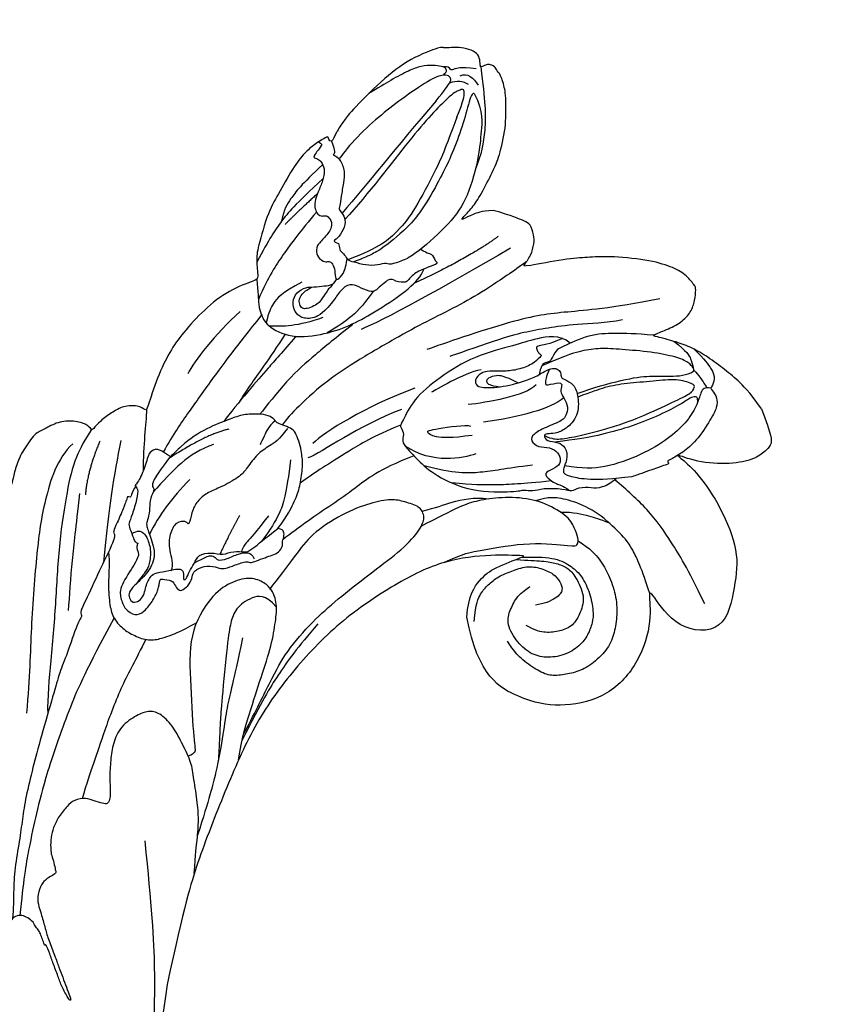
# Model space of a CAD drawing. Units: millimetres. Extents: x 33647 to 35747, y 375 to 1860.
# Drawn here: x 35538 to 35547, y 868 to 880 of the extents above; entities that cross this region are included whole.
import ezdxf
from ezdxf.xclip import XClip

# ---------------------------------------------------------------- set-up
doc = ezdxf.new("R2010")
doc.units = ezdxf.units.MM
doc.header["$XCLIPFRAME"] = 2
doc.layers.add('H-06.木作(細線)', color=8, linetype='Continuous')
doc.layers.add('H-08.木作(細線)', color=8, linetype='Continuous')

# ---------------------------------------------------------------- blocks, each defined once
blk = doc.blocks.new('SE-21109L')
at = {"layer": 'H-08.木作(細線)'}
for points, degree in [([(-117.813, 58.253), (-119.792, 57.682), (-121.001, 57.144), (-122.562, 56.221), (-124.211, 55.133), (-125.424, 54.097), (-126.403, 52.922), (-127.447, 51.406), (-127.634, 51.12), (-127.634, 52.592), (-127.777, 54.119), (-128.404, 55.306), (-129.218, 55.976), (-130.262, 56.459), (-130.497, 56.459), (-131.849, 55.999), (-132.883, 55.087), (-134.292, 53.229), (-135.886, 49.821), (-136.377, 48.142), (-136.94, 46.298), (-137.608, 42.328), (-137.696, 42.328), (-138.346, 43.347), (-139.313, 43.997), (-139.964, 44.243), (-141.124, 44.243), (-141.423, 43.979), (-142.337, 42.995), (-143.444, 41.502)], 3), ([(-117.813, 58.253), (-115.154, 58.253), (-114.432, 58.001), (-114.14, 57.417), (-113.693, 56.198), (-113.917, 54.206), (-115.07, 51.212), (-116.838, 49.267), (-116.169, 49.735), (-114.331, 50.731), (-110.67, 51.641), (-106.234, 51.783), (-103.503, 50.336), (-99.657, 47.972), (-101.477, 43.837), (-105.679, 42.91), (-105.679, 42.687), (-102.764, 41.947), (-99.575, 39.299), (-97.827, 35.458), (-98.651, 31.229), (-100.294, 28.455), (-103.885, 25.312), (-109.31, 26.264)], 3), ([(-130.52, 53.009), (-131.267, 48.421), (-132.477, 44.26), (-133.376, 40.479), (-133.585, 32.898), (-133.585, 31.367)], 3), ([(-129.892, 49.122), (-130.162, 47.569), (-131.064, 44.845), (-131.583, 42.453), (-131.988, 40.225), (-132.169, 38.086), (-132.259, 33.579), (-132.259, 33.106)], 3), ([(-143.444, 41.502), (-143.752, 40.406), (-143.752, 39.66), (-143.621, 38.475), (-143.687, 38.475), (-144.334, 39.824), (-145.136, 40.922), (-146.838, 42.787), (-147.805, 43.709), (-150.153, 45.291), (-152.401, 46.063), (-152.981, 46.309), (-154.684, 46.537), (-155.355, 46.277), (-155.741, 46.277), (-156.163, 45.803), (-156.163, 45.54), (-156.163, 44.978), (-156.145, 44.978), (-156.812, 45.189), (-157.445, 45.189), (-158.059, 44.592), (-158.569, 43.75), (-158.762, 43.153), (-158.99, 42.293), (-159.177, 42.449), (-159.177, 39.255), (-158.201, 36.075), (-156.341, 32.18), (-155.929, 31.581), (-155.117, 30.43), (-154.36, 29.772), (-154.667, 29.63), (-155.04, 29.63)], 3), ([(-116.112, 44.92), (-116.907, 41.529), (-118.295, 39.197), (-118.74, 39.197), (-119.147, 39.438), (-119.419, 39.734), (-119.716, 39.944), (-120.177, 40.106)], 3), ([(-156.037, 42.97), (-156.153, 43.708), (-155.427, 44.053), (-154.664, 44.221)], 3), ([(-155.031, 43.413), (-155.513, 43.058), (-155.742, 42.577), (-155.774, 41.803)], 3), ([(-154.677, 40.094), (-155.35, 41.244), (-155.738, 41.762), (-155.981, 42.069), (-156.305, 42.069), (-156.726, 41.713), (-156.726, 40.257), (-155.916, 37.069), (-155.155, 34.707), (-153.973, 31.793), (-152.985, 30.192), (-152.807, 29.981)], 3), ([(-139.642, 41.792), (-138.416, 34.798), (-137.43, 28.322), (-137.43, 26.351)], 3), ([(-125.06, 41.596), (-124.559, 40.094), (-124.813, 37.215), (-125.53, 33.917)], 3), ([(-141.039, 41.097), (-140.134, 38.025), (-139.685, 32.408)], 2), ([(-154.677, 40.094), (-151.839, 34.979), (-149.742, 31.588), (-148.017, 28.427)], 3), ([(-127.063, 39.625), (-126.443, 38.366), (-127.139, 34.753), (-127.539, 33.155)], 3), ([(-130.131, 35.388), (-130.427, 33.75), (-129.782, 30.752), (-129.782, 30.421)], 3), ([(-108.718, 26.76), (-110.2, 27.456), (-110.985, 28.241), (-111.396, 29.062), (-111.842, 30.293), (-111.842, 31.559), (-111.842, 33.04), (-111.164, 34.236), (-110.253, 35.145), (-109.396, 35.431), (-108.557, 35.431), (-108.074, 34.699), (-107.968, 33.308), (-108.164, 32.559)], 3), ([(-124.767, 32.537), (-125.187, 30.605), (-125.803, 29.15), (-126.588, 28.618), (-126.588, 29.206), (-125.915, 32.313), (-125.629, 32.672)], 3), ([(-109.31, 26.264), (-111.16, 27.111), (-112.224, 28.654), (-112.704, 30.163), (-112.704, 33.232), (-112.721, 33.232), (-113.854, 30.557), (-115.009, 26.179), (-114.527, 21.268), (-113.034, 15.113), (-110.225, 9.368), (-106.841, 4.447), (-102.146, -0.026), (-96.654, -4.955), (-93.626, -7.147), (-87.306, -11.226)], 3), ([(-123.074, 32.243), (-123.074, 30.967), (-123.542, 28.192), (-125.973, 26.432)], 3), ([(-155.04, 29.63), (-155.04, 29.349), (-154.83, 28.331), (-154.488, 27.344), (-153.735, 25.92), (-151.774, 23.692), (-150.618, 22.186), (-147.585, 19.977), (-146.796, 19.575), (-145.026, 19.137), (-145.026, 18.957), (-145.026, 16.243), (-144.166, 13.52), (-142.781, 10.859), (-141.657, 9.223), (-139.852, 7.315), (-137.329, 5.354), (-137.329, 5.301), (-138.012, 4.776), (-138.45, 3.497), (-138.222, 2.229), (-137.889, 1.003), (-137.363, 0.075), (-137.363, -0.013), (-138.011, -0.205), (-138.765, -1.238), (-139.185, -2.657), (-138.934, -4.113), (-138.934, -4.954), (-137.83, -6.564), (-136.814, -7.615), (-135.622, -8.367), (-135.114, -8.735), (-135.114, -8.875), (-137.065, -9.086)], 3), ([(-130.656, 29.111), (-130.656, 24.208), (-129.779, 20.006), (-129.166, 18.561)], 3), ([(-129.254, 27.272), (-129.254, 23.07), (-128.071, 19.043), (-128.071, 17.686)], 3), ([(-150.482, 26.944), (-149.425, 24.326), (-148.871, 23.175)], 2), ([(-139.672, 23.464), (-139.672, 20.983), (-140.17, 19.71), (-140.629, 18.585)], 3), ([(-142.824, 16.531), (-141.674, 13.602), (-140.03, 11.029), (-139.126, 10.044)], 3), ([(-131.265, 16.874), (-130.527, 15.806), (-130.323, 14.691), (-130.055, 13.482), (-129.128, 12.085), (-128.657, 11.41), (-128.328, 9.4), (-128.328, 8.169), (-128.052, 7.064), (-127.374, 6.11), (-126.217, 5.432), (-126.217, 5.231), (-126.519, 5.231), (-126.846, 4.302), (-125.941, 3.348), (-124.705, 2.764), (-123.197, 2.764), (-122.72, 2.287)], 3), ([(-132.572, 5.9), (-131.961, 4.909), (-131.232, 3.824), (-130.616, 3.322), (-130.324, 3.516), (-130.174, 3.376), (-129.443, 2.707), (-128.599, 2.413), (-127.744, 1.874), (-127.571, 1.63), (-126.432, 1.63), (-124.402, 1.569), (-123.215, 0.127), (-122.607, -1.398), (-122.251, -1.998), (-121.772, -2.181), (-121.151, -2.008), (-121.151, -1.367), (-121.487, -0.808), (-122.067, -0.442), (-122.536, -0.075), (-122.841, 0.311), (-123.106, 0.786), (-122.859, 1.778), (-122.725, 3.161), (-122.243, 3.425), (-121.554, 3.014), (-121.47, 3.322), (-122.131, 3.862), (-122.6, 4.554), (-123.279, 5.143), (-123.071, 6.365), (-122.384, 7.291), (-122.5, 8.301), (-121.918, 9.38), (-121.918, 9.632), (-122.525, 11.525), (-122.972, 12.838)], 3), ([(-133.067, 11.803), (-133.377, 9.859), (-132.464, 5.725)], 2), ([(-132.242, 10), (-132.314, 7.497), (-131.366, 5.787), (-130.065, 3.277)], 3), ([(-125.303, 9.976), (-123.961, 8.405), (-122.566, 7.008)], 2), ([(-129.999, 6.845), (-128.947, 4.655), (-127.92, 3.06), (-126.553, 1.625)], 3), ([(-137.399, 5.363), (-136.074, 4.852), (-134.513, 3.926), (-132.209, 3.118)], 3), ([(-135.547, 2.155), (-132.706, 0.411), (-130.344, -0.951), (-125.604, -3.238)], 3), ([(-136.144, 0.318), (-133.856, -1.796), (-131.999, -2.616)], 2), ([(-136.792, -2.067), (-136.062, -3.904), (-132.548, -6.551), (-129.035, -8.468), (-122.115, -11.655), (-118.196, -13.195), (-115.108, -14.66)], 3), ([(-132.304, -3.093), (-129.385, -4.551), (-126.979, -5.821), (-123.762, -7.252), (-122.6, -7.792)], 3), ([(-87.306, -11.226), (-76.724, -17.013), (-69.785, -20.104), (-50.166, -23.562), (-27.586, -22.399), (-19.829, -21.523), (-19.83, -21.164), (-20.092, -20.166), (-20.092, -20.162), (-23.16, -20.71), (-24.08, -19.772), (-24.781, -18.896)], 3), ([(-98.387, -30.613), (-94.562, -29.358), (-88.951, -27.685), (-84.96, -26.234), (-84.29, -25.9)], 3)]:
    blk.add_open_spline(points, degree=degree, dxfattribs=at)
for points, knots in [([(-125.101, 54.349), (-123.865, 54.928), (-122.715, 55.262), (-121.872, 55.262), (-121.2, 54.555), (-121.2, 54.509), (-120.388, 54.787), (-119.565, 54.636), (-118.753, 53.837), (-117.198, 51.784), (-116.618, 50.255), (-116.351, 48.83), (-116.351, 48.446), (-116.116, 48.54), (-116.025, 48.51), (-116.093, 47.402), (-116.089, 45.331), (-116.112, 44.92)], [0.131243, 0.131243, 0.131243, 0.131243, 1, 2, 3, 4, 5, 6, 7, 8, 9, 10, 11, 12, 13, 14, 14.217146, 14.217146, 14.217146, 14.217146]), ([(-123.31, 53.677), (-123.282, 53.684), (-123.128, 53.735), (-122.602, 53.947), (-121.687, 54.161), (-121.379, 54.206)], [2.748207, 2.748207, 2.748207, 2.748207, 3, 4, 4.705847, 4.705847, 4.705847, 4.705847]), ([(-121.204, 54.556), (-121.41, 54.271), (-121.403, 53.874), (-121.268, 53.616), (-120.114, 52.786), (-119.003, 51.303), (-118.194, 49.333), (-117.675, 46.493), (-117.675, 42.935), (-118.364, 40.911), (-119.209, 39.518)], [0.160488, 0.160488, 0.160488, 0.160488, 1, 2, 3, 4, 5, 6, 7, 7.920516, 7.920516, 7.920516, 7.920516]), ([(-125.019, 42.891), (-124.998, 44.425), (-124.744, 47.593), (-124.216, 49.742), (-123.511, 51.489), (-123.178, 52.472), (-123.125, 53.69), (-123.446, 53.715), (-124.125, 53.503), (-124.977, 52.616), (-126.224, 50.647), (-127.423, 48.01), (-128.208, 46.321), (-128.527, 44.704), (-128.674, 43.424), (-128.522, 40.727)], [0.093862, 0.093862, 0.093862, 0.093862, 1, 2, 3, 4, 5, 6, 7, 8, 9, 10, 11, 12, 12.935828, 12.935828, 12.935828, 12.935828]), ([(-126.406, 52.875), (-125.129, 53.678), (-124.311, 53.799), (-123.704, 53.698), (-123.537, 53.674), (-123.524, 53.672)], [0.007602, 0.007602, 0.007602, 0.007602, 1, 2, 2.09252, 2.09252, 2.09252, 2.09252]), ([(-122.446, 38.728), (-121.879, 39.306), (-121.647, 39.839), (-121.279, 41.775), (-121.085, 43.866), (-120.965, 45.393), (-120.965, 47.639), (-121.237, 51.028), (-121.381, 52.701), (-121.802, 53.224), (-122.116, 53.224), (-123.1, 51.948), (-123.623, 49.877), (-124.336, 47.385), (-124.679, 45.61), (-124.691, 44.142), (-124.692, 42.835)], [0.077736, 0.077736, 0.077736, 0.077736, 1, 2, 3, 4, 5, 6, 7, 8, 9, 10, 11, 12, 13, 13.8935, 13.8935, 13.8935, 13.8935]), ([(-120.484, 53.018), (-120.909, 53.188), (-121.026, 52.764), (-121.026, 52.45), (-120.715, 51.099), (-120.467, 48.679), (-120.467, 45.895), (-120.774, 42.962), (-121.078, 41.445), (-121.552, 39.429)], [0.104313, 0.104313, 0.104313, 0.104313, 1, 2, 3, 4, 5, 6, 6.901353, 6.901353, 6.901353, 6.901353]), ([(-127.577, 51.324), (-128.318, 49.808), (-129.047, 47.885), (-129.729, 45.89), (-129.476, 42.754), (-129.476, 42.544), (-128.661, 41.634), (-128.661, 41.476), (-128.661, 40.983), (-128.661, 40.815), (-127.816, 40.109), (-127.92, 40.49), (-128.051, 41.479), (-127.785, 41.997), (-127.351, 42.166), (-126.87, 41.995), (-126.701, 42.189), (-125.928, 42.937), (-124.744, 42.937), (-122.999, 42.271), (-122.278, 40.749), (-122.278, 39.687), (-122.529, 38.972), (-122.529, 38.664), (-121.892, 38.664), (-121.428, 39.803), (-120.871, 40.09), (-120.37, 40.123), (-120.177, 40.106)], [0.084874, 0.084874, 0.084874, 0.084874, 1, 2, 3, 4, 5, 6, 7, 8, 9, 10, 11, 12, 13, 14, 15, 16, 17, 18, 19, 20, 21, 22, 23, 24, 25, 25.621726, 25.621726, 25.621726, 25.621726]), ([(-102.861, 47.139), (-106.554, 46.788), (-109.318, 46.235), (-112.524, 45.44), (-115.156, 44.08), (-116.408, 43.354)], [0, 0, 0, 0, 1, 2, 2.878154, 2.878154, 2.878154, 2.878154]), ([(-156.157, 44.552), (-156.816, 43.235), (-156.816, 42.625), (-156.816, 42.282), (-157.278, 42.261), (-157.351, 41.801)], [0, 0, 0, 0, 1, 2, 2.813099, 2.813099, 2.813099, 2.813099]), ([(-156.16, 45.009), (-153.12, 44.309), (-150.947, 43.684), (-148.531, 42.224), (-147.633, 41.354)], [0.016261, 0.016261, 0.016261, 0.016261, 1, 1.762887, 1.762887, 1.762887, 1.762887]), ([(-154.093, 43.618), (-154.216, 43.363), (-153.196, 42.691), (-151.141, 41.147), (-149.133, 39.349), (-147.855, 37.942), (-146.006, 35.834), (-145.037, 34.253), (-144.746, 33.629)], [0, 0, 0, 0, 1, 2, 3, 4, 5, 5.502033, 5.502033, 5.502033, 5.502033]), ([(-154.093, 43.618), (-152.163, 43.822), (-150.525, 42.912), (-148.721, 42.154), (-145.268, 39.724), (-143.726, 37.451), (-142.487, 34.411), (-142.126, 33.051), (-142.063, 32.645)], [0, 0, 0, 0, 1, 2, 3, 4, 5, 5.402942, 5.402942, 5.402942, 5.402942]), ([(-129.565, 43.903), (-130.662, 43.285), (-131.106, 40.797), (-131.106, 39.249), (-131.571, 35.245), (-130.793, 31.49), (-129.726, 28.537), (-128.106, 26.919), (-127.88, 26.543), (-127.203, 26.807), (-126.563, 26.33), (-126.136, 26.33), (-124.379, 27.057), (-122.551, 27.983), (-119.864, 30.641), (-118.475, 34.58), (-118.475, 35.254), (-118.014, 35.922), (-118.014, 36.867), (-117.249, 38.756), (-116.726, 39.302), (-116.947, 39.965), (-116.485, 41.171), (-116.09, 41.828), (-116.277, 42.995), (-116.466, 43.528)], [0.065854, 0.065854, 0.065854, 0.065854, 1, 2, 3, 4, 5, 6, 7, 8, 9, 10, 11, 12, 13, 14, 15, 16, 17, 18, 19, 20, 21, 22, 22.801393, 22.801393, 22.801393, 22.801393]), ([(-130.207, 43.377), (-130.12, 41.992), (-130.469, 40.831), (-130.149, 40.831), (-129.713, 40.831), (-129.481, 41.053), (-129.347, 40.959), (-128.935, 39.961), (-128.935, 38.564), (-129.226, 37.323), (-129.678, 36.261), (-129.912, 35.456), (-129.602, 34.645), (-129.201, 34.436), (-128.627, 34.554), (-127.908, 36.725), (-127.745, 38.754), (-127.782, 39.905), (-127.888, 40.343)], [0.087384, 0.087384, 0.087384, 0.087384, 1, 2, 3, 4, 5, 6, 7, 8, 9, 10, 11, 12, 13, 14, 15, 15.576144, 15.576144, 15.576144, 15.576144]), ([(-152.608, 41.354), (-153.844, 42.522), (-154.592, 42.831), (-154.836, 42.831), (-154.836, 42.441), (-154.836, 41.672), (-152.621, 37.155), (-148.911, 31.42), (-147.373, 28.468)], [0, 0, 0, 0, 1, 2, 3, 4, 5, 5.979524, 5.979524, 5.979524, 5.979524]), ([(-137.961, 42.743), (-137.571, 41.315), (-136.861, 38.467), (-136.374, 35.733), (-136.054, 32.581), (-135.65, 29.621), (-134.892, 25.104), (-134.134, 21.857), (-132.968, 18.774), (-132.051, 16.98), (-131.734, 16.541)], [0.008761, 0.008761, 0.008761, 0.008761, 1, 2, 3, 4, 5, 6, 7, 7.769581, 7.769581, 7.769581, 7.769581]), ([(-105.515, 42.746), (-107.887, 42.846), (-110.246, 42.719), (-111.801, 42.042), (-114.399, 40.769), (-116.116, 38.821), (-116.806, 37.69), (-117.048, 36.851), (-117.123, 35.885)], [0.15772, 0.15772, 0.15772, 0.15772, 1, 2, 3, 4, 5, 5.537778, 5.537778, 5.537778, 5.537778]), ([(-156.652, 41.545), (-156.807, 41.835), (-156.918, 41.984), (-157.171, 41.984), (-157.444, 41.733), (-157.849, 40.995), (-158.162, 39.913), (-158.162, 38.782), (-157.919, 37.008), (-157.648, 35.545), (-157.444, 34.535)], [0.322662, 0.322662, 0.322662, 0.322662, 1, 2, 3, 4, 5, 6, 7, 7.888104, 7.888104, 7.888104, 7.888104]), ([(-127.991, 41.272), (-127.42, 40.702), (-126.819, 40.433), (-126.701, 40.433), (-126.538, 41.872), (-126.207, 41.872), (-125.739, 41.45), (-125.17, 41.596), (-124.041, 41.725), (-123.502, 41.174), (-123.134, 40.91), (-123.134, 39.032), (-122.922, 37.714), (-122.467, 37.351), (-121.603, 37.805), (-121.285, 38.851), (-120.557, 39.396), (-119.799, 39.396), (-119.298, 38.911), (-119.298, 37.821), (-119.034, 37.411), (-117.895, 38.123), (-117.639, 38.644), (-116.927, 39.138)], [0.110472, 0.110472, 0.110472, 0.110472, 1, 2, 3, 4, 5, 6, 7, 8, 9, 10, 11, 12, 13, 14, 15, 16, 17, 18, 19, 20, 20.720216, 20.720216, 20.720216, 20.720216]), ([(-152.608, 41.354), (-150.211, 39.323), (-148.778, 37.943), (-145.937, 34.715), (-144.717, 32.821), (-143.836, 30.548), (-143.827, 27.444)], [0, 0, 0, 0, 1, 2, 3, 3.988926, 3.988926, 3.988926, 3.988926]), ([(-115.349, 37.667), (-114.945, 38.842), (-114.145, 39.98), (-113.484, 40.823), (-112.929, 41.472)], [0.217634, 0.217634, 0.217634, 0.217634, 1, 1.68952, 1.68952, 1.68952, 1.68952]), ([(-112.322, 38.274), (-111.228, 39.089), (-109.977, 39.58), (-108.466, 39.823), (-106.491, 39.823), (-104.727, 39.294), (-103.228, 38.448), (-102.117, 37.479), (-101.27, 35.664), (-101.055, 34.132), (-101.249, 32.792), (-101.583, 31.485), (-102.537, 30.567), (-104.075, 29.525), (-104.853, 29.242), (-105.949, 28.977)], [0.0472, 0.0472, 0.0472, 0.0472, 1, 2, 3, 4, 5, 6, 7, 8, 9, 10, 11, 12, 13, 13, 13, 13]), ([(-127.841, 38.13), (-128.871, 37.16), (-129.199, 36.504), (-129.199, 35.683), (-128.972, 35.371), (-128.499, 35.6), (-128.065, 36.442)], [0, 0, 0, 0, 1, 2, 3, 3.855228, 3.855228, 3.855228, 3.855228]), ([(-114.74, 26.044), (-114.922, 27.951), (-114.601, 29.658), (-113.781, 34.249), (-111.959, 37.728), (-111.959, 38.043), (-112.34, 38.359), (-113.234, 38.359), (-114.459, 38.359), (-116.396, 36.937), (-117.823, 34.98), (-118.718, 32.445), (-119.049, 30.46), (-119.049, 29.017), (-118.65, 25.821), (-118.597, 25.26)], [0.196681, 0.196681, 0.196681, 0.196681, 1, 2, 3, 4, 5, 6, 7, 8, 9, 10, 11, 12, 12.848143, 12.848143, 12.848143, 12.848143]), ([(-118.323, 37.886), (-118.671, 36.491), (-119.227, 34.576), (-119.613, 33.338), (-120.481, 30.974), (-121.333, 29.252)], [0.067552, 0.067552, 0.067552, 0.067552, 1, 2, 2.747293, 2.747293, 2.747293, 2.747293]), ([(-112.708, 32.886), (-112.213, 34.368), (-111.53, 35.91), (-110.308, 36.915), (-109.193, 37.495), (-107.42, 37.628), (-105.736, 37.35), (-104.833, 36.904), (-103.906, 36.123), (-103.203, 35.086), (-102.892, 33.406), (-103.254, 31.754), (-104.111, 30.523), (-105.718, 29.684), (-107.682, 29.452), (-108.736, 30.398), (-109.593, 31.325), (-109.932, 32.556), (-109.932, 32.681)], [0.066968, 0.066968, 0.066968, 0.066968, 1, 2, 3, 4, 5, 6, 7, 8, 9, 10, 11, 12, 13, 14, 15, 16, 16, 16, 16]), ([(-112.705, 32.328), (-112.242, 33.362), (-111.661, 34.725), (-111.109, 35.691), (-110.338, 36.533), (-109.371, 36.926), (-107.311, 37.123), (-106.083, 36.21), (-105.151, 35.136), (-105.107, 33.812), (-105.43, 32.541), (-105.931, 31.735), (-106.72, 31.091)], [0.10843, 0.10843, 0.10843, 0.10843, 1, 2, 3, 4, 5, 6, 7, 8, 9, 10, 10, 10, 10]), ([(-120.297, 36.751), (-120.866, 34.248), (-121.156, 32.33), (-122.04, 29.746), (-123.681, 27.429)], [0, 0, 0, 0, 1, 1.893075, 1.893075, 1.893075, 1.893075]), ([(-142.423, 34.052), (-141.762, 34.526), (-141.739, 34.893), (-140.89, 34.893), (-140.616, 35.167), (-140.616, 34.17), (-140.616, 32.807), (-140.08, 31.833), (-140.021, 31.665), (-140.362, 30.898), (-140.642, 30.728)], [0.079767, 0.079767, 0.079767, 0.079767, 1, 2, 3, 4, 5, 6, 7, 8, 8, 8, 8]), ([(-145.057, 18.983), (-143.94, 18.678), (-142.558, 18.262), (-142.043, 18.262), (-140.806, 18.262), (-138.862, 20.002), (-138.105, 23.13), (-138.105, 25.832), (-138.492, 28.203), (-139.304, 31.783), (-140.077, 33.21), (-140.613, 33.698)], [0.083852, 0.083852, 0.083852, 0.083852, 1, 2, 3, 4, 5, 6, 7, 8, 8.853472, 8.853472, 8.853472, 8.853472]), ([(-144.746, 33.629), (-143.69, 31.093), (-143.483, 29.354), (-143.462, 28.52), (-143.46, 27.884)], [0, 0, 0, 0, 1, 1.798371, 1.798371, 1.798371, 1.798371]), ([(-145.541, 27.147), (-145.119, 27.147), (-144.94, 26.97), (-144.325, 27.376), (-143.826, 27.339), (-143.511, 27.823), (-142.786, 28.824), (-142.399, 29.876), (-142.399, 30.749), (-141.987, 30.858), (-142.04, 32.189), (-142.063, 32.645)], [0, 0, 0, 0, 1, 2, 3, 4, 5, 6, 7, 8, 8.540078, 8.540078, 8.540078, 8.540078]), ([(-119.836, 25.805), (-119.723, 27.115), (-119.699, 28.623), (-119.456, 30.681), (-118.776, 31.919)], [0.181082, 0.181082, 0.181082, 0.181082, 1, 1.90396, 1.90396, 1.90396, 1.90396]), ([(-140.642, 30.728), (-140.763, 30.556), (-140.873, 30.405), (-140.609, 29.613), (-140.314, 28.867), (-140.196, 28.544), (-141.002, 27.592), (-141.655, 27.115), (-141.655, 26.162), (-141.125, 25.393), (-140.901, 25.076)], [1.007462, 1.007462, 1.007462, 1.007462, 2, 3, 4, 5, 6, 7, 8, 8.77935, 8.77935, 8.77935, 8.77935]), ([(-154.554, 29.806), (-153.97, 29.805), (-153.479, 29.795), (-153.278, 29.528), (-153.387, 29.528), (-152.734, 30.014), (-151.473, 30.014), (-150.637, 29.553), (-149.432, 28.846), (-148.66, 28.445), (-148.435, 28.236), (-147.921, 28.509), (-147.149, 28.509), (-146.345, 27.833), (-145.911, 27.046), (-145.911, 26.661), (-145.541, 27.147)], [0.119681, 0.119681, 0.119681, 0.119681, 1, 2, 3, 4, 5, 6, 7, 8, 9, 10, 11, 12, 13, 14, 14, 14, 14]), ([(-154.892, 28.692), (-154.632, 28.941), (-154.463, 28.788), (-154.121, 28.215), (-153.766, 27.772), (-153.697, 27.772), (-153.352, 28.176), (-152.978, 28.333), (-152.219, 28.333), (-151.431, 27.831), (-150.614, 27.044), (-149.835, 26.394), (-149.264, 26.246), (-148.673, 26.246), (-148.358, 26.63), (-148.358, 26.995), (-147.993, 27.241), (-147.146, 27.241), (-146.435, 26.122), (-146.073, 25.194), (-145.312, 24.862), (-144.684, 25.089), (-144.308, 25.477), (-144.308, 25.846), (-143.853, 26.068), (-143.102, 25.932), (-142.316, 25.642), (-142.694, 26.539), (-143.087, 26.859), (-143.535, 27.19), (-143.911, 27.401)], [0.130111, 0.130111, 0.130111, 0.130111, 1, 2, 3, 4, 5, 6, 7, 8, 9, 10, 11, 12, 13, 14, 15, 16, 17, 18, 19, 20, 21, 22, 23, 24, 25, 26, 27, 27.769934, 27.769934, 27.769934, 27.769934]), ([(-152.821, 28.317), (-151.776, 25.825), (-150.912, 24.462), (-150.233, 23.543), (-149.26, 22.972)], [0.071061, 0.071061, 0.071061, 0.071061, 1, 1.807918, 1.807918, 1.807918, 1.807918]), ([(-140.286, 28.604), (-139.315, 27.136), (-138.74, 25.802), (-138.447, 24.593), (-138.201, 23.317)], [0.100734, 0.100734, 0.100734, 0.100734, 1, 1.820307, 1.820307, 1.820307, 1.820307]), ([(-151.609, 27.923), (-150.214, 24.571), (-149.389, 23.056), (-148.129, 21.334), (-146.533, 19.537)], [0.058678, 0.058678, 0.058678, 0.058678, 1, 1.898996, 1.898996, 1.898996, 1.898996]), ([(-148.923, 26.261), (-147.8, 24.279), (-146.338, 21.968), (-144.942, 20.118), (-143.277, 18.486)], [0.038764, 0.038764, 0.038764, 0.038764, 1, 1.933658, 1.933658, 1.933658, 1.933658]), ([(-127.92, 26.692), (-127.868, 23.957), (-127.234, 20.995), (-126.824, 18.802), (-126.456, 17.319), (-126.147, 16.219)], [0.089512, 0.089512, 0.089512, 0.089512, 1, 2, 2.800462, 2.800462, 2.800462, 2.800462]), ([(-124.874, 26.864), (-124.805, 23.236), (-123.908, 21), (-122.75, 15.896), (-122.123, 13.81), (-121.851, 12.941)], [0.083895, 0.083895, 0.083895, 0.083895, 1, 2, 2.695977, 2.695977, 2.695977, 2.695977]), ([(-140.901, 25.076), (-140.024, 23.709), (-139.811, 22.617), (-140.304, 21.534), (-141.039, 21.186), (-142.006, 21.302), (-142.682, 21.958), (-142.847, 23.011), (-142.576, 23.552), (-142.315, 24.663), (-142.177, 25.193), (-142.257, 25.537), (-142.503, 25.853)], [0, 0, 0, 0, 1, 2, 3, 4, 5, 6, 7, 8, 9, 9.518758, 9.518758, 9.518758, 9.518758]), ([(-142.226, 25.348), (-142.061, 25.137), (-141.923, 24.765), (-141.691, 24.533), (-141.183, 23.813), (-140.972, 23.415), (-140.901, 22.679), (-140.972, 22.093), (-141.266, 21.876), (-141.823, 21.876), (-142.147, 22.123), (-142.471, 22.631), (-142.56, 22.964), (-142.642, 23.457)], [0.185532, 0.185532, 0.185532, 0.185532, 1, 2, 3, 4, 5, 6, 7, 8, 9, 10, 10.737998, 10.737998, 10.737998, 10.737998]), ([(-138.105, 25.814), (-137.522, 23.932), (-136.569, 21.293), (-135.754, 18.927), (-133.83, 15.71), (-133.357, 14.954)], [0.086007, 0.086007, 0.086007, 0.086007, 1, 2, 2.824388, 2.824388, 2.824388, 2.824388]), ([(-106.317, 3.287), (-107.711, 4.827), (-110.464, 7.746), (-112.089, 9.572), (-113.917, 12.933), (-114.963, 15.641), (-116.117, 19.26), (-117.056, 22.504), (-118.212, 25.008), (-119.204, 25.812), (-119.607, 25.812), (-120.278, 25.812), (-121.243, 24.579), (-121.887, 23.614), (-122.213, 21.676), (-122.213, 18.915), (-121.382, 15.396), (-120.171, 13.67), (-118.677, 11.254), (-117.988, 10.179)], [0.161276, 0.161276, 0.161276, 0.161276, 1, 2, 3, 4, 5, 6, 7, 8, 9, 10, 11, 12, 13, 14, 15, 16, 17, 17, 17, 17]), ([(-143.364, 22.767), (-143.134, 20.719), (-142.505, 19.616), (-141.863, 18.968), (-141.016, 18.401)], [0, 0, 0, 0, 1, 1.828063, 1.828063, 1.828063, 1.828063]), ([(-138.913, 20.52), (-137.988, 18.906), (-136.962, 16.91), (-136.024, 15.219), (-134.381, 12.356), (-133.893, 11.613)], [0.025326, 0.025326, 0.025326, 0.025326, 1, 2, 2.818556, 2.818556, 2.818556, 2.818556]), ([(-139.432, 19.667), (-137.741, 17.41), (-136.334, 15.219), (-135.37, 13.935), (-135.065, 13.554)], [0.0248, 0.0248, 0.0248, 0.0248, 1, 1.59998, 1.59998, 1.59998, 1.59998]), ([(-141.845, 18.262), (-139.801, 14.873), (-138.104, 12.258), (-135.894, 9.002), (-134.427, 6.886), (-133.199, 5.43)], [0.014553, 0.014553, 0.014553, 0.014553, 1, 2, 2.945221, 2.945221, 2.945221, 2.945221]), ([(-122.972, 12.838), (-123.328, 13.453), (-124.148, 14.504), (-125.186, 15.608), (-126.351, 16.374), (-127.939, 17.181), (-128.364, 17.181), (-129.1, 17.429), (-130.077, 17.429), (-130.813, 17.429), (-131.294, 17.039), (-131.85, 16.408), (-132.166, 16.063), (-132.391, 16.063), (-133.007, 15.687), (-133.428, 14.846), (-133.895, 13.551), (-133.895, 12.274), (-133.895, 9.974), (-133.433, 7.823), (-132.709, 6.25), (-132.572, 5.9)], [0.310619, 0.310619, 0.310619, 0.310619, 1, 2, 3, 4, 5, 6, 7, 8, 9, 10, 11, 12, 13, 14, 15, 16, 17, 18, 18.421929, 18.421929, 18.421929, 18.421929]), ([(-132.302, 16.057), (-132.071, 15.313), (-131.505, 14.791), (-130.876, 14.152), (-130.735, 13.991)], [0.071088, 0.071088, 0.071088, 0.071088, 1, 1.553928, 1.553928, 1.553928, 1.553928]), ([(-128.475, 16.14), (-125.655, 14.689), (-124.18, 13.569), (-123.165, 12.229), (-122.374, 11.041)], [0, 0, 0, 0, 1, 1.868851, 1.868851, 1.868851, 1.868851]), ([(-132.572, 5.9), (-133.286, 5.398), (-133.674, 4.981), (-133.674, 4.803), (-133.674, 4.168), (-132.353, 3.344), (-131.239, 2.109), (-131.239, 1.856), (-130.86, 2.144), (-130.057, 1.72), (-128.752, 0.75), (-128.115, 0.128), (-127.812, 0.128), (-126.614, 0.128), (-126.356, 0.128), (-126.129, 0.401), (-126.129, 0.31), (-125.892, 0.084), (-125.084, 0.084), (-124.97, -0.139), (-124.62, -0.364), (-123.009, -2.634), (-122.041, -2.904), (-120.858, -2.904), (-120.005, -2.223), (-120.005, -1.341), (-120.828, -0.077), (-121.498, 0.623), (-122.366, 1.095), (-122.366, 1.197), (-121.869, 2.174), (-121.304, 2.174), (-120.7, 2.381), (-120.7, 2.855), (-121.128, 3.695), (-121.724, 4.015), (-122.091, 4.443), (-122.091, 5.588), (-121.495, 6.474), (-121.189, 6.884), (-121.189, 7.63), (-121.189, 9.035), (-120.99, 9.284), (-120.865, 9.475), (-120.865, 9.883), (-120.865, 10.88), (-120.865, 11.493), (-120.865, 12.184), (-121.297, 12.736), (-121.62, 12.736), (-122.043, 13.114), (-122.524, 13.311), (-122.741, 13.173), (-122.972, 12.838)], [0.025253, 0.025253, 0.025253, 0.025253, 1, 2, 3, 4, 5, 6, 7, 8, 9, 10, 11, 12, 13, 14, 15, 16, 17, 18, 19, 20, 21, 22, 23, 24, 25, 26, 27, 28, 29, 30, 31, 32, 33, 34, 35, 36, 37, 38, 39, 40, 41, 42, 43, 44, 45, 46, 47, 48, 49, 50, 50.929674, 50.929674, 50.929674, 50.929674]), ([(-113.491, 13.243), (-112.153, 10.759), (-110.381, 8.141), (-108.701, 6.027), (-105.919, 3.027)], [0, 0, 0, 0, 1, 1.929396, 1.929396, 1.929396, 1.929396]), ([(-124.365, 12.456), (-123.298, 10.757), (-122.844, 9.83), (-122.468, 9.202), (-122.135, 8.984)], [0, 0, 0, 0, 1, 1.727652, 1.727652, 1.727652, 1.727652]), ([(-104.324, 2.086), (-106.151, 3.087), (-108.334, 4.795), (-110.717, 6.655), (-113.2, 8.645), (-115.082, 9.708), (-116.528, 10.417), (-117.938, 10.417), (-118.868, 9.904), (-119.741, 8.836), (-119.87, 7.041), (-119.37, 4.974), (-116.799, 1.781), (-112.288, 0.361), (-107.065, -1.285), (-106.356, -1.285), (-106.268, -1.753), (-106.254, -2.116)], [0.270531, 0.270531, 0.270531, 0.270531, 1, 2, 3, 4, 5, 6, 7, 8, 9, 10, 11, 12, 13, 14, 14.592884, 14.592884, 14.592884, 14.592884]), ([(-116.257, 10.222), (-117.722, 9.685), (-117.955, 8.242), (-117.442, 6.625), (-116.388, 5.772), (-115.045, 5.002), (-109.62, 2.364), (-108.178, 1.718), (-106.976, 1.22), (-105.882, 0.747), (-104.94, 0.336)], [0.135935, 0.135935, 0.135935, 0.135935, 1, 2, 3, 4, 5, 6, 7, 7.736525, 7.736525, 7.736525, 7.736525]), ([(-122.666, 4.571), (-122.831, 5.721), (-122.817, 6.285), (-122.472, 6.579), (-122.14, 6.579), (-121.94, 7.446), (-122.086, 8.749), (-121.893, 9.395), (-121.679, 9.744), (-121.283, 9.838), (-121.111, 9.838)], [0.119364, 0.119364, 0.119364, 0.119364, 1, 2, 3, 4, 5, 6, 7, 8, 8, 8, 8]), ([(-114.696, 6.331), (-112.771, 5.121), (-110.785, 3.818), (-109.233, 2.764), (-107.216, 1.678), (-104.154, -0.087), (-101.966, -1.654), (-99.16, -3.842)], [0, 0, 0, 0, 1, 2, 3, 4, 4.845373, 4.845373, 4.845373, 4.845373]), ([(-126.36, -2.451), (-125.383, -2.703), (-123.755, -3.483), (-121.852, -4.042), (-120.61, -4.197), (-119.292, -3.728), (-118.31, -2.915), (-117.407, -1.869), (-117.212, -0.597), (-117.212, 0.266), (-117.212, 1.037), (-117.454, 2.838)], [0.105344, 0.105344, 0.105344, 0.105344, 1, 2, 3, 4, 5, 6, 7, 8, 8.932265, 8.932265, 8.932265, 8.932265]), ([(-131.166, 2.046), (-130.98, 1.673), (-130.437, 1.284), (-130.327, 1.174), (-130.584, 0.928), (-130.297, 0.829), (-130.2, 0.681), (-129.717, 0.304), (-128.503, -0.853), (-127.932, -1.464), (-127.653, -1.353), (-127.432, -1.503), (-127.358, -1.503), (-126.665, -2.112), (-125.172, -3.707), (-122.601, -6.28), (-122.056, -6.869), (-121.645, -6.723), (-121.364, -7.329), (-118.826, -9.313), (-117.557, -10.537), (-116.003, -11.631), (-112.477, -14.261), (-110.245, -15.836), (-107.9, -17.414), (-106.127, -18.398), (-104.42, -19.294), (-102.123, -20.65), (-100.292, -21.431), (-98.807, -21.965), (-97.886, -22.431)], [0, 0, 0, 0, 1, 2, 3, 4, 5, 6, 7, 8, 9, 10, 11, 12, 13, 14, 15, 16, 17, 18, 19, 20, 21, 22, 23, 24, 25, 26, 27, 27.820651, 27.820651, 27.820651, 27.820651]), ([(-127.195, 0.128), (-127.285, 0.797), (-126.958, 1.139), (-126.531, 1.32), (-125.214, 1.32), (-123.91, 0.635), (-123.492, 0.179), (-122.997, -0.687), (-122.662, -1.215)], [0.11013, 0.11013, 0.11013, 0.11013, 1, 2, 3, 4, 5, 5.82692, 5.82692, 5.82692, 5.82692]), ([(-137.416, -0.001), (-136.799, -0.869), (-135.34, -2.522), (-133.112, -3.986), (-128.775, -6.422), (-123.93, -8.51), (-119.194, -10.68), (-115.779, -12.392), (-114.381, -12.841)], [0.222842, 0.222842, 0.222842, 0.222842, 1, 2, 3, 4, 5, 5.85809, 5.85809, 5.85809, 5.85809]), ([(-117.646, -2.055), (-116.175, -3.59), (-114.587, -5.55), (-110.921, -8.677), (-108.746, -10.411), (-107.164, -11.751), (-105.982, -12.586)], [0.01512, 0.01512, 0.01512, 0.01512, 1, 2, 3, 3.936309, 3.936309, 3.936309, 3.936309]), ([(-95.999, -5.333), (-97.679, -4.599), (-99.052, -3.875), (-100.446, -3.239), (-102.137, -2.75), (-104.467, -2.3), (-105.726, -2.018), (-107.68, -2.262), (-109.378, -2.467), (-110.937, -3.199), (-111.445, -4.101), (-111.445, -5.152), (-111.013, -7.011), (-109.791, -8.175), (-108.39, -8.936), (-106.885, -9.583), (-105.555, -9.971), (-105.003, -10.276), (-104.685, -10.594), (-104.897, -10.946), (-105.432, -11.676), (-105.925, -12.194), (-106.166, -13.363), (-105.851, -14.072), (-105.215, -15.187), (-104.424, -16.015), (-103.659, -16.544), (-102.74, -16.885), (-102.246, -17.038), (-101.575, -17.038), (-100.797, -17.168), (-100.526, -17.168), (-100.373, -17.333), (-100.244, -18.227), (-99.974, -18.824), (-99.145, -19.483), (-98.354, -19.784), (-97.281, -19.784), (-95.962, -19.923), (-94.908, -19.995), (-93.331, -19.967), (-92.211, -19.967), (-91.28, -19.967), (-90.278, -19.967), (-89.382, -19.967), (-89.016, -19.967), (-89.016, -20.144), (-90.413, -20.341), (-91.299, -20.341), (-92.636, -20.341), (-93.671, -20.341), (-94.742, -20.341), (-94.532, -20.473), (-94.532, -20.494), (-95.056, -20.494), (-95.598, -20.494), (-96.031, -20.494), (-96.425, -20.701), (-96.921, -20.701), (-97.504, -21.071), (-97.898, -21.477), (-98.054, -22.074), (-97.803, -22.671), (-97.326, -22.949), (-97.326, -23.116), (-97.851, -23.116), (-99.022, -23.116), (-99.739, -23.319), (-100.635, -23.964), (-101.246, -24.551), (-101.765, -25.003), (-102.085, -25.497), (-102.38, -26.014)], [0.253628, 0.253628, 0.253628, 0.253628, 1, 2, 3, 4, 5, 6, 7, 8, 9, 10, 11, 12, 13, 14, 15, 16, 17, 18, 19, 20, 21, 22, 23, 24, 25, 26, 27, 28, 29, 30, 31, 32, 33, 34, 35, 36, 37, 38, 39, 40, 41, 42, 43, 44, 45, 46, 47, 48, 49, 50, 51, 52, 53, 54, 55, 56, 57, 58, 59, 60, 61, 62, 63, 64, 65, 66, 67, 68, 69, 69.775575, 69.775575, 69.775575, 69.775575]), ([(-120.523, -4.083), (-116.907, -8.167), (-114.542, -10.528), (-109.059, -15.078), (-106.083, -17.049), (-103.712, -18.617), (-100.782, -20.305), (-97.933, -21.676)], [0.004025, 0.004025, 0.004025, 0.004025, 1, 2, 3, 4, 4.916491, 4.916491, 4.916491, 4.916491]), ([(-100.369, -8.567), (-94.585, -10.047), (-88.661, -11.809), (-82.604, -14.365), (-79.288, -15.899), (-77.603, -16.328)], [0, 0, 0, 0, 1, 2, 2.862858, 2.862858, 2.862858, 2.862858])]:
    blk.add_open_spline(points, degree=3, knots=knots, dxfattribs=at)
blk = doc.blocks.new('AA-0009')
at = {"layer": 'H-06.木作(細線)'}
for radius in [565, 561.115, 542.57, 536.275, 534.892, 513.007, 453.02, 449.641, 439.536, 430.054, 425.356]:
    blk.add_circle((28121.871, 7510.964), radius, dxfattribs=at)
at = {"layer": 'H-06.木作(細線)', "color": 6}
for radius in [435, 415]:
    blk.add_circle((28121.871, 7510.964), radius, dxfattribs=at)
at = {"layer": 'H-08.木作(細線)', "rotation": 290.3672556551866}
blk.add_blockref('SE-21109L', (28355.527, 7535.244), dxfattribs=at)

msp = doc.modelspace()

# ---------------------------------------------------------------- block references
at = {"layer": 'H-06.木作(細線)'}
ref = msp.add_blockref('AA-0009', (31863.108, -120.427), dxfattribs=dict(at, xscale=0.1298430389062749, yscale=0.1298430389062749, zscale=0.1298430389062749))
XClip(ref).set_block_clipping_path([(27041.9796069127, 6356.4625810712), (29260.0422957249, 8746.4015510787)])

doc.saveas('drawing.dxf')
